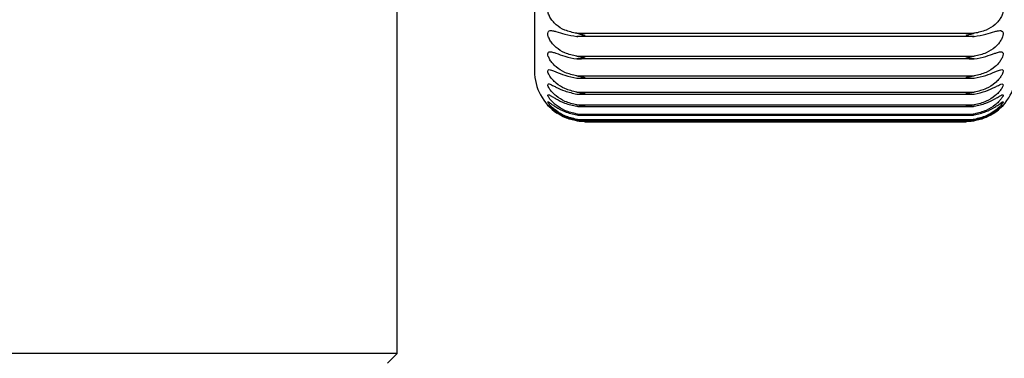
# Model space of a CAD drawing. Units: millimetres. Extents: x 4 to 416, y 4 to 293.
# Drawn here: x 148 to 153, y 98 to 100 of the extents above; entities that cross this region are included whole.
import ezdxf

# ---------------------------------------------------------------- set-up
doc = ezdxf.new("R2010")
doc.units = ezdxf.units.MM

msp = doc.modelspace()

# ---------------------------------------------------------------- linework, layer by layer
at = {"color": 7, "linetype": 'Continuous', "lineweight": 25}
for p, q in [((150.3546, 101.434), (150.3546, 99.7099)), ((149.6781, 98.3164), (149.6781, 100.0356)), ((150.5622, 99.8964), (152.5219, 99.8964)), ((152.5219, 99.8808), (150.5622, 99.8808)), ((150.5622, 99.7834), (152.5219, 99.7834)), ((152.5219, 99.7698), (150.5622, 99.7698)), ((150.5622, 99.6863), (152.5219, 99.6863)), ((150.5692, 99.6747), (152.5149, 99.6747)), ((150.5622, 99.6059), (152.5219, 99.6059)), ((150.5764, 99.5963), (152.5077, 99.5963)), ((150.5622, 99.543), (152.5219, 99.543)), ((150.5836, 99.5351), (152.5005, 99.5351)), ((150.5622, 99.498), (152.5219, 99.498)), ((150.5909, 99.4918), (152.4932, 99.4918)), ((150.5622, 99.4715), (152.5219, 99.4715)), ((150.5622, 99.4636), (152.5219, 99.4636)), ((150.5983, 99.4669), (150.6046, 99.4668)), ((150.5983, 99.4667), (152.4858, 99.4667)), ((150.6035, 99.4601), (152.4806, 99.4601)), ((152.4796, 99.4668), (152.4858, 99.4669)), ((149.6781, 98.3164), (144.9766, 98.3164)), ((149.6291, 98.2674), (149.6781, 98.3164))]:
    msp.add_line(p, q, dxfattribs=at)
for centre, start, end in [((150.6046, 99.7099), 179.9999, 236.182), ((152.4796, 99.7099), 302.972, 359.9995)]:
    msp.add_arc(centre, 0.25, start, end, dxfattribs=at)
for points, knots in [([(150.5622, 99.8964), (150.5425, 99.9005), (150.5061, 99.9082), (150.4664, 99.9324), (150.4431, 99.956), (150.4302, 99.9751), (150.4222, 99.9937), (150.4191, 100.0099), (150.4219, 100.0232), (150.4318, 100.03), (150.4449, 100.0305), (150.4691, 100.0268), (150.5081, 100.0156), (150.5426, 100.01), (150.5622, 100.0068)], [0, 0, 0, 0, 0.170462, 0.316248, 0.388607, 0.4524, 0.512136, 0.559444, 0.59258, 0.621038, 0.654826, 0.701518, 0.830858, 1, 1, 1, 1]), ([(152.5219, 100.0068), (152.5411, 100.0099), (152.5751, 100.0154), (152.614, 100.0265), (152.6388, 100.0305), (152.6531, 100.0301), (152.6634, 100.0216), (152.6647, 100.0074), (152.6611, 99.9914), (152.6531, 99.9739), (152.641, 99.9562), (152.6185, 99.933), (152.579, 99.9084), (152.5419, 99.9006), (152.5219, 99.8964)], [0, 0, 0, 0, 0.16605, 0.2935279, 0.344791, 0.3809881, 0.4117903, 0.4485662, 0.4958822, 0.551855, 0.6113061, 0.678136, 0.8269222, 1, 1, 1, 1]), ([(150.5622, 99.7834), (150.5425, 99.7878), (150.506, 99.7958), (150.4665, 99.8204), (150.4433, 99.8438), (150.4303, 99.8622), (150.4224, 99.8797), (150.4191, 99.8943), (150.422, 99.9064), (150.4324, 99.9108), (150.4449, 99.9094), (150.4691, 99.9036), (150.5078, 99.8905), (150.5426, 99.8843), (150.5622, 99.8808)], [0, 0, 0, 0, 0.173164, 0.321414, 0.39432, 0.45755, 0.515096, 0.558486, 0.587084, 0.613127, 0.647131, 0.695203, 0.827964, 1, 1, 1, 1]), ([(150.6046, 99.8857), (150.5966, 99.8874), (150.5823, 99.8904), (150.5684, 99.8946), (150.5622, 99.8964)], [0, 0, 0, 0, 0.557086, 1, 1, 1, 1]), ([(150.5622, 99.8808), (150.5701, 99.8813), (150.5843, 99.8821), (150.5983, 99.8846), (150.6046, 99.8857)], [0, 0, 0, 0, 0.55717, 1, 1, 1, 1]), ([(152.5219, 99.8964), (152.5141, 99.8941), (152.5001, 99.8899), (152.4858, 99.887), (152.4796, 99.8857)], [0, 0, 0, 0, 0.56287, 1, 1, 1, 1]), ([(152.4796, 99.8857), (152.4875, 99.8843), (152.5015, 99.8819), (152.5157, 99.8811), (152.5219, 99.8808)], [0, 0, 0, 0, 0.562765, 1, 1, 1, 1]), ([(152.5219, 99.8808), (152.5412, 99.8842), (152.5753, 99.8902), (152.6141, 99.9033), (152.6387, 99.9093), (152.6524, 99.911), (152.6633, 99.9052), (152.6647, 99.892), (152.661, 99.8776), (152.653, 99.8611), (152.6409, 99.844), (152.6184, 99.821), (152.579, 99.7961), (152.5419, 99.7878), (152.5219, 99.7834)], [0, 0, 0, 0, 0.16888, 0.299696, 0.352484, 0.388857, 0.416656, 0.448637, 0.492488, 0.546614, 0.605585, 0.672897, 0.824167, 1, 1, 1, 1]), ([(150.5622, 99.6863), (150.5425, 99.6908), (150.506, 99.6992), (150.4667, 99.724), (150.4434, 99.747), (150.4304, 99.7646), (150.4227, 99.7807), (150.4189, 99.7937), (150.4224, 99.8045), (150.433, 99.806), (150.4449, 99.8031), (150.469, 99.7952), (150.5075, 99.7804), (150.5425, 99.7736), (150.5622, 99.7698)], [0, 0, 0, 0, 0.175814, 0.326207, 0.399336, 0.461615, 0.516525, 0.555527, 0.579334, 0.603754, 0.638661, 0.688518, 0.825008, 1, 1, 1, 1]), ([(150.6046, 99.7735), (150.5966, 99.775), (150.5823, 99.7777), (150.5684, 99.7817), (150.5622, 99.7834)], [0, 0, 0, 0, 0.556988, 1, 1, 1, 1]), ([(150.5622, 99.7698), (150.5701, 99.77), (150.5843, 99.7704), (150.5983, 99.7726), (150.6046, 99.7735)], [0, 0, 0, 0, 0.557619, 1, 1, 1, 1]), ([(152.5219, 99.7834), (152.5141, 99.7812), (152.5001, 99.7773), (152.4858, 99.7746), (152.4796, 99.7735)], [0, 0, 0, 0, 0.562932, 1, 1, 1, 1]), ([(152.4796, 99.7735), (152.4875, 99.7723), (152.5015, 99.7703), (152.5157, 99.77), (152.5219, 99.7698)], [0, 0, 0, 0, 0.562282, 1, 1, 1, 1]), ([(152.5219, 99.7698), (152.5412, 99.7735), (152.5756, 99.7801), (152.6141, 99.7948), (152.6388, 99.803), (152.6516, 99.8063), (152.6631, 99.8036), (152.6648, 99.7916), (152.6607, 99.7789), (152.6529, 99.7635), (152.6408, 99.7472), (152.6182, 99.7246), (152.579, 99.6995), (152.5419, 99.6909), (152.5219, 99.6863)], [0, 0, 0, 0, 0.1717675, 0.3061916, 0.360935, 0.3982378, 0.4238061, 0.4506353, 0.4905608, 0.5424407, 0.6005713, 0.6680593, 0.8214772, 1, 1, 1, 1]), ([(150.5622, 99.6059), (150.5425, 99.6106), (150.5061, 99.6192), (150.4668, 99.6439), (150.4436, 99.6663), (150.4305, 99.683), (150.4231, 99.6975), (150.4185, 99.7091), (150.4231, 99.7182), (150.4334, 99.7166), (150.4448, 99.7127), (150.4688, 99.7025), (150.5072, 99.6862), (150.5425, 99.6789), (150.5622, 99.6748)], [0, 0, 0, 0, 0.178329, 0.330458, 0.40347, 0.464418, 0.516242, 0.550399, 0.569345, 0.593239, 0.62971, 0.681692, 0.822082, 1, 1, 1, 1]), ([(150.6046, 99.6773), (150.5966, 99.6786), (150.5823, 99.6809), (150.5684, 99.6846), (150.5622, 99.6863)], [0, 0, 0, 0, 0.557016, 1, 1, 1, 1]), ([(150.5622, 99.6748), (150.5701, 99.6748), (150.5843, 99.6748), (150.5983, 99.6765), (150.6046, 99.6773)], [0, 0, 0, 0, 0.5581141, 1, 1, 1, 1]), ([(152.5219, 99.6863), (152.5141, 99.6842), (152.5001, 99.6805), (152.4858, 99.6783), (152.4796, 99.6773)], [0, 0, 0, 0, 0.562881, 1, 1, 1, 1]), ([(152.4796, 99.6773), (152.4875, 99.6763), (152.5015, 99.6747), (152.5157, 99.6748), (152.5219, 99.6748)], [0, 0, 0, 0, 0.561725, 1, 1, 1, 1]), ([(152.5219, 99.6748), (152.5413, 99.6788), (152.576, 99.686), (152.6142, 99.7021), (152.639, 99.7125), (152.651, 99.717), (152.6625, 99.7178), (152.665, 99.7071), (152.6604, 99.6961), (152.6528, 99.6819), (152.6406, 99.6665), (152.618, 99.6445), (152.579, 99.6195), (152.5419, 99.6107), (152.5219, 99.6059)], [0, 0, 0, 0, 0.174617, 0.312807, 0.369854, 0.408805, 0.43331, 0.454725, 0.490302, 0.539526, 0.596463, 0.663792, 0.818932, 1, 1, 1, 1]), ([(150.5622, 99.543), (150.5425, 99.5477), (150.5062, 99.5565), (150.467, 99.581), (150.4438, 99.6025), (150.4306, 99.6182), (150.4238, 99.6309), (150.4181, 99.6413), (150.4242, 99.6481), (150.4333, 99.6436), (150.4447, 99.6389), (150.4685, 99.6264), (150.5069, 99.6089), (150.5424, 99.601), (150.5622, 99.5967)], [0, 0, 0, 0, 0.180613, 0.334011, 0.406532, 0.465772, 0.514106, 0.543031, 0.557357, 0.582008, 0.620606, 0.674959, 0.819288, 1, 1, 1, 1]), ([(152.5219, 99.5967), (152.5413, 99.6009), (152.5763, 99.6086), (152.6145, 99.626), (152.6391, 99.6387), (152.6508, 99.6438), (152.6615, 99.6483), (152.6654, 99.6393), (152.6598, 99.6299), (152.6527, 99.6172), (152.6404, 99.6028), (152.6178, 99.5816), (152.5789, 99.5568), (152.5419, 99.5478), (152.5219, 99.543)], [0, 0, 0, 0, 0.177341, 0.319325, 0.378928, 0.420161, 0.445082, 0.460982, 0.491826, 0.538016, 0.593399, 0.660245, 0.816619, 1, 1, 1, 1]), ([(150.5622, 99.498), (150.5425, 99.5028), (150.5063, 99.5117), (150.4672, 99.5358), (150.4441, 99.5562), (150.4306, 99.571), (150.4246, 99.5811), (150.4178, 99.5912), (150.4255, 99.5942), (150.4328, 99.5881), (150.4448, 99.5822), (150.4681, 99.5678), (150.5067, 99.5489), (150.5424, 99.5406), (150.5622, 99.5361)], [0, 0, 0, 0, 0.18252, 0.336599, 0.408252, 0.465396, 0.509898, 0.533242, 0.544046, 0.570667, 0.611826, 0.66868, 0.816795, 1, 1, 1, 1]), ([(150.6046, 99.5979), (150.5966, 99.599), (150.5823, 99.6009), (150.5684, 99.6044), (150.5622, 99.6059)], [0, 0, 0, 0, 0.557154, 1, 1, 1, 1]), ([(150.5622, 99.5967), (150.5701, 99.5964), (150.5842, 99.5959), (150.5983, 99.5973), (150.6046, 99.5979)], [0, 0, 0, 0, 0.558714, 1, 1, 1, 1]), ([(152.5219, 99.6059), (152.5141, 99.604), (152.5001, 99.6006), (152.4858, 99.5987), (152.4796, 99.5979)], [0, 0, 0, 0, 0.562715, 1, 1, 1, 1]), ([(152.4796, 99.5979), (152.4875, 99.5972), (152.5016, 99.5959), (152.5157, 99.5964), (152.5219, 99.5967)], [0, 0, 0, 0, 0.561114, 1, 1, 1, 1]), ([(152.5219, 99.5361), (152.5413, 99.5406), (152.5765, 99.5487), (152.6149, 99.5671), (152.6391, 99.5822), (152.6513, 99.5878), (152.6601, 99.5953), (152.6659, 99.5892), (152.659, 99.5807), (152.6528, 99.57), (152.6402, 99.5565), (152.6177, 99.5363), (152.5787, 99.512), (152.5419, 99.5029), (152.5219, 99.498)], [0, 0, 0, 0, 0.179835, 0.325497, 0.387804, 0.431814, 0.45864, 0.469385, 0.4952, 0.538046, 0.591558, 0.657566, 0.814627, 1, 1, 1, 1]), ([(150.5622, 99.4715), (150.5426, 99.4763), (150.5065, 99.4851), (150.4674, 99.5087), (150.4443, 99.5276), (150.4307, 99.5417), (150.425, 99.5489), (150.4182, 99.559), (150.4264, 99.5568), (150.4321, 99.551), (150.4448, 99.5428), (150.4676, 99.5273), (150.5065, 99.5067), (150.5424, 99.4982), (150.5622, 99.4935)], [0, 0, 0, 0, 0.183756, 0.3377071, 0.4080235, 0.4626836, 0.5030667, 0.5206444, 0.5307171, 0.5602476, 0.6041912, 0.6634925, 0.814909, 1, 1, 1, 1]), ([(150.5622, 99.4636), (150.5426, 99.4683), (150.5067, 99.477), (150.4677, 99.4997), (150.4445, 99.5174), (150.4311, 99.5301), (150.4252, 99.5357), (150.4187, 99.5439), (150.4263, 99.5371), (150.4319, 99.5321), (150.4447, 99.5214), (150.4673, 99.505), (150.5062, 99.4829), (150.5424, 99.4742), (150.5622, 99.4694)], [0, 0, 0, 0, 0.18419, 0.33713, 0.405658, 0.457513, 0.493654, 0.505627, 0.518412, 0.55142, 0.5982, 0.659771, 0.8138, 1, 1, 1, 1]), ([(150.6046, 99.536), (150.5966, 99.5369), (150.5824, 99.5384), (150.5684, 99.5416), (150.5622, 99.543)], [0, 0, 0, 0, 0.557397, 1, 1, 1, 1]), ([(150.5622, 99.5361), (150.5701, 99.5356), (150.5842, 99.5346), (150.5983, 99.5356), (150.6046, 99.536)], [0, 0, 0, 0, 0.559347, 1, 1, 1, 1]), ([(152.5219, 99.543), (152.514, 99.5412), (152.5001, 99.5381), (152.4858, 99.5366), (152.4796, 99.536)], [0, 0, 0, 0, 0.562435, 1, 1, 1, 1]), ([(152.4796, 99.536), (152.4875, 99.5355), (152.5016, 99.5346), (152.5157, 99.5356), (152.5219, 99.5361)], [0, 0, 0, 0, 0.560469, 1, 1, 1, 1]), ([(152.5219, 99.4935), (152.5413, 99.4981), (152.5766, 99.5065), (152.6155, 99.5265), (152.6389, 99.5429), (152.6523, 99.5505), (152.6584, 99.5584), (152.6663, 99.5575), (152.658, 99.5486), (152.6529, 99.5408), (152.6399, 99.528), (152.6175, 99.5091), (152.5785, 99.4854), (152.5418, 99.4764), (152.5219, 99.4715)], [0, 0, 0, 0, 0.1818238, 0.330769, 0.3957532, 0.4428133, 0.4727367, 0.4802883, 0.5009121, 0.5401561, 0.5914421, 0.6562274, 0.8132184, 1, 1, 1, 1]), ([(152.5219, 99.4694), (152.5414, 99.4741), (152.5769, 99.4826), (152.6158, 99.5043), (152.6391, 99.5212), (152.6527, 99.5323), (152.6584, 99.5381), (152.6656, 99.5436), (152.6579, 99.5349), (152.6526, 99.5296), (152.6397, 99.5176), (152.6172, 99.5003), (152.5782, 99.4773), (152.5418, 99.4684), (152.5219, 99.4636)], [0, 0, 0, 0, 0.182775, 0.334086, 0.401433, 0.451546, 0.485264, 0.49445, 0.50998, 0.545418, 0.594094, 0.657143, 0.812918, 1, 1, 1, 1]), ([(150.6046, 99.4922), (150.5966, 99.4928), (150.5824, 99.4939), (150.5684, 99.4968), (150.5622, 99.498)], [0, 0, 0, 0, 0.557768, 1, 1, 1, 1]), ([(150.5622, 99.4935), (150.5701, 99.4928), (150.5842, 99.4914), (150.5983, 99.4919), (150.6046, 99.4922)], [0, 0, 0, 0, 0.5599939, 1, 1, 1, 1]), ([(152.5219, 99.498), (152.514, 99.4965), (152.5, 99.4937), (152.4858, 99.4926), (152.4796, 99.4922)], [0, 0, 0, 0, 0.562057, 1, 1, 1, 1]), ([(152.4796, 99.4922), (152.4875, 99.4919), (152.5016, 99.4915), (152.5157, 99.4929), (152.5219, 99.4935)], [0, 0, 0, 0, 0.559822, 1, 1, 1, 1]), ([(150.6046, 99.4668), (150.5966, 99.4672), (150.5824, 99.4679), (150.5684, 99.4704), (150.5622, 99.4715)], [0, 0, 0, 0, 0.5582191, 1, 1, 1, 1]), ([(150.5622, 99.4694), (150.5701, 99.4683), (150.5799, 99.467), (150.5898, 99.467), (150.5917, 99.467)], [0, 0, 0, 0, 0.802995, 1, 1, 1, 1]), ([(150.6046, 99.4601), (150.5966, 99.4603), (150.5824, 99.4605), (150.5684, 99.4626), (150.5622, 99.4636)], [0, 0, 0, 0, 0.558745, 1, 1, 1, 1]), ([(152.5219, 99.4715), (152.514, 99.4701), (152.5, 99.4677), (152.4858, 99.4671), (152.4796, 99.4668)], [0, 0, 0, 0, 0.561574, 1, 1, 1, 1]), ([(152.5219, 99.4636), (152.514, 99.4624), (152.5, 99.4604), (152.4858, 99.4602), (152.4796, 99.4601)], [0, 0, 0, 0, 0.561034, 1, 1, 1, 1]), ([(152.4924, 99.4671), (152.496, 99.4671), (152.5059, 99.4672), (152.5157, 99.4685), (152.5219, 99.4694)], [0, 0, 0, 0, 0.36902, 1, 1, 1, 1])]:
    msp.add_open_spline(points, degree=3, knots=knots, dxfattribs=at)

doc.saveas('drawing.dxf')
